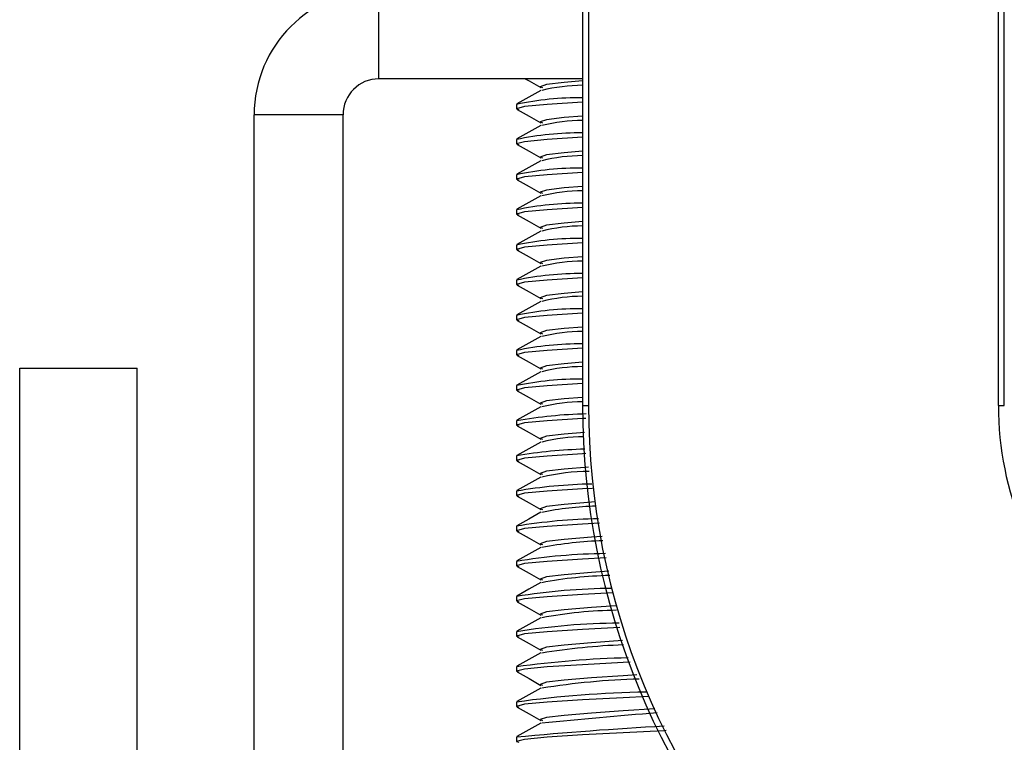
# Model space of a CAD drawing. Units: inches. Extents: x 0.2 to 11, y 0.2 to 8.2.
# Drawn here: x 3.9 to 3.9, y 2.6 to 2.6 of the extents above; entities that cross this region are included whole.
import ezdxf

# ---------------------------------------------------------------- set-up
doc = ezdxf.new("R2010")
doc.units = ezdxf.units.IN
doc.header["$MEASUREMENT"] = 0

msp = doc.modelspace()

# ---------------------------------------------------------------- linework, layer by layer
at = {"color": 7, "linetype": 'Continuous', "lineweight": 25}
for p, q in [((3.898598748723179, 2.653996651417595), (3.89859874872318, 2.627629463917595)), ((3.898762366496033, 2.653996651417595), (3.898762366496033, 2.627629463917595)), ((3.910153880950326, 2.627629463917595), (3.910153880950326, 2.653996651417595)), ((3.910317498723179, 2.627629463917595), (3.910317498723179, 2.653996651417595)), ((3.892942498723179, 2.636706468899593), (3.892942498723179, 2.639175218899593)), ((3.898598748723181, 2.636706468899593), (3.892942498723179, 2.636706468899593)), ((3.896758904973153, 2.63599631264907), (3.896758904973153, 2.63587424233657)), ((3.89194249872318, 2.635706468899593), (3.88947374872318, 2.635706468899593)), ((3.88947374872318, 2.596784593899593), (3.88947374872318, 2.635706468899593)), ((3.89194249872318, 2.596784593899593), (3.89194249872318, 2.635706468899593)), ((3.896758904973153, 2.635019750149071), (3.896758904973153, 2.63489767983657)), ((3.896758904973153, 2.63404318764907), (3.896758904973153, 2.63392111733657)), ((3.896758904973153, 2.63306662514907), (3.896758904973153, 2.63294455483657)), ((3.896758904973153, 2.632090062649071), (3.896758904973153, 2.63196799233657)), ((3.896758904973153, 2.63111350014907), (3.896758904973153, 2.63099142983657)), ((3.896758904973153, 2.63013693764907), (3.896758904973153, 2.63001486733657)), ((3.896758904973153, 2.629160375149071), (3.896758904973153, 2.62903830483657)), ((3.882958904973179, 2.597784593899587), (3.882958904973179, 2.628672093899588)), ((3.882958904973179, 2.628672093899588), (3.886227654973179, 2.628672093899588)), ((3.886227654973179, 2.597784593899587), (3.886227654973179, 2.628672093899588)), ((3.896758904973153, 2.62818381264907), (3.896758904973153, 2.62806174233657)), ((3.89859874872318, 2.627629463917595), (3.898762366496033, 2.627629463917595)), ((3.910153880950326, 2.627629463917595), (3.910317498723179, 2.627629463917595)), ((3.896758904973153, 2.62720725014907), (3.896758904973153, 2.62708517983657)), ((3.896758904973153, 2.626230687649071), (3.896758904973153, 2.62610861733657)), ((3.896758904973153, 2.62525412514907), (3.896758904973153, 2.62513205483657)), ((3.896758904973153, 2.62427756264907), (3.896758904973153, 2.62415549233657)), ((3.896758904973153, 2.623301000149071), (3.896758904973153, 2.62317892983657)), ((3.896758904973153, 2.62232443764907), (3.896758904973153, 2.62220236733657)), ((3.896758904973153, 2.62134787514907), (3.896758904973153, 2.62122580483657)), ((3.896758904973153, 2.620371312649071), (3.896758904973153, 2.62024924233657)), ((3.896758904973153, 2.61939475014907), (3.896758904973153, 2.61927267983657)), ((3.896758904973153, 2.61841818764907), (3.896758904973153, 2.61829611733657))]:
    msp.add_line(p, q, dxfattribs=at)
at = {"color": 7, "linetype": 'Continuous', "lineweight": 25, "flags": 128}
for points in [[(3.897004018150736, 2.636706468899593), (3.897111202166544, 2.636646740710956), (3.897443181309384, 2.636461371255058)], [(3.898598748723179, 2.636647744465195), (3.898088159914951, 2.636604511862033), (3.897598758127595, 2.636547471894434), (3.897419566992905, 2.636484593978697), (3.897489357177178, 2.636463412614494)], [(3.897440181618777, 2.636384228267015), (3.897107650275011, 2.636198614096971), (3.89677453646037, 2.636012992978505)], [(3.898598748723179, 2.636058664675535), (3.897618874460586, 2.635994160299533), (3.896989387383555, 2.635937120331934), (3.896758904973153, 2.635874242416197), (3.896827145370088, 2.635855625656436)], [(3.896778540034641, 2.635855553860646), (3.897111202166544, 2.635670178210956), (3.897443181309384, 2.635484808755058)], [(3.898598748723179, 2.635671181965195), (3.898088159914951, 2.635627949362033), (3.897598758127595, 2.635570909394434), (3.897419566992905, 2.635508031478697), (3.897489357177178, 2.635486850114494)], [(3.897440181618777, 2.635407665767015), (3.897107650275011, 2.635222051596972), (3.89677453646037, 2.635036430478505)], [(3.898598748723179, 2.635082102175535), (3.897618874460586, 2.635017597799533), (3.896989387383555, 2.634960557831934), (3.896758904973153, 2.634897679916197), (3.896827145370088, 2.634879063156437)], [(3.896778540034641, 2.634878991360646), (3.897111202166544, 2.634693615710956), (3.897443181309384, 2.634508246255058)], [(3.898598748723179, 2.634694619465195), (3.898088159914951, 2.634651386862033), (3.897598758127595, 2.634594346894435), (3.897419566992905, 2.634531468978697), (3.897489357177178, 2.634510287614494)], [(3.897440181618777, 2.634431103267015), (3.897107650275011, 2.634245489096971), (3.89677453646037, 2.634059867978505)], [(3.898598748723179, 2.634105539675535), (3.897618874460586, 2.634041035299532), (3.896989387383555, 2.633983995331934), (3.896758904973153, 2.633921117416197), (3.896827145370088, 2.633902500656437)], [(3.896778540034641, 2.633902428860646), (3.897111202166544, 2.633717053210956), (3.897443181309384, 2.633531683755058)], [(3.898598748723179, 2.633718056965195), (3.898088159914951, 2.633674824362033), (3.897598758127595, 2.633617784394434), (3.897419566992905, 2.633554906478697), (3.897489357177178, 2.633533725114494)], [(3.897440181618777, 2.633454540767015), (3.897107650275011, 2.633268926596971), (3.89677453646037, 2.633083305478505)], [(3.898598748723179, 2.633128977175535), (3.897618874460586, 2.633064472799533), (3.896989387383555, 2.633007432831934), (3.896758904973153, 2.632944554916197), (3.896827145370088, 2.632925938156436)], [(3.896778540034641, 2.632925866360646), (3.897111202166544, 2.632740490710956), (3.897443181309384, 2.632555121255058)], [(3.89859874872318, 2.632741494465195), (3.898088159914951, 2.632698261862033), (3.897598758127595, 2.632641221894434), (3.897419566992905, 2.632578343978697), (3.897489357177178, 2.632557162614494)], [(3.897440181618777, 2.632477978267015), (3.897107650275011, 2.632292364096972), (3.89677453646037, 2.632106742978505)], [(3.898598748723179, 2.632152414675535), (3.897618874460586, 2.632087910299533), (3.896989387383555, 2.632030870331934), (3.896758904973153, 2.631967992416197), (3.896827145370088, 2.631949375656437)], [(3.896778540034641, 2.631949303860646), (3.897111202166544, 2.631763928210956), (3.897443181309384, 2.631578558755058)], [(3.89859874872318, 2.631764931965195), (3.898088159914951, 2.631721699362033), (3.897598758127595, 2.631664659394435), (3.897419566992905, 2.631601781478697), (3.897489357177178, 2.631580600114494)], [(3.897440181618777, 2.631501415767015), (3.897107650275011, 2.631315801596971), (3.89677453646037, 2.631130180478505)], [(3.898598748723179, 2.631175852175535), (3.897618874460586, 2.631111347799532), (3.896989387383555, 2.631054307831934), (3.896758904973153, 2.630991429916197), (3.896827145370088, 2.630972813156437)], [(3.896778540034641, 2.630972741360646), (3.897111202166544, 2.630787365710956), (3.897443181309384, 2.630601996255058)], [(3.89859874872318, 2.630788369465195), (3.898088159914951, 2.630745136862033), (3.897598758127595, 2.630688096894434), (3.897419566992905, 2.630625218978697), (3.897489357177178, 2.630604037614494)], [(3.897440181618777, 2.630524853267015), (3.897107650275011, 2.630339239096971), (3.89677453646037, 2.630153617978505)], [(3.898598748723179, 2.630199289675535), (3.897618874460586, 2.630134785299533), (3.896989387383555, 2.630077745331934), (3.896758904973153, 2.630014867416197), (3.896827145370088, 2.629996250656436)], [(3.896778540034641, 2.629996178860646), (3.897111202166544, 2.629810803210956), (3.897443181309384, 2.629625433755058)], [(3.89859874872318, 2.629811806965195), (3.898088159914951, 2.629768574362033), (3.897598758127595, 2.629711534394434), (3.897419566992905, 2.629648656478697), (3.897489357177178, 2.629627475114494)], [(3.897440181618777, 2.629548290767015), (3.897107650275011, 2.629362676596972), (3.89677453646037, 2.629177055478505)], [(3.898598748723179, 2.629222727175535), (3.897618874460586, 2.629158222799533), (3.896989387383555, 2.629101182831934), (3.896758904973153, 2.629038304916197), (3.896827145370088, 2.629019688156437)], [(3.896778540034641, 2.629019616360646), (3.897111202166544, 2.628834240710956), (3.897443181309384, 2.628648871255058)], [(3.89859874872318, 2.628835244465195), (3.898088159914951, 2.628792011862033), (3.897598758127595, 2.628734971894435), (3.897419566992905, 2.628672093978697), (3.897489357177178, 2.628650912614494)], [(3.897440181618777, 2.628571728267015), (3.897107650275011, 2.628386114096971), (3.89677453646037, 2.628200492978505)], [(3.898598748723179, 2.628246164675535), (3.897618874460586, 2.628181660299532), (3.896989387383555, 2.628124620331934), (3.896758904973153, 2.628061742416197), (3.896827145370088, 2.628043125656437)], [(3.896778540034641, 2.628043053860646), (3.897111202166544, 2.627857678210956), (3.897443181309384, 2.627672308755058)], [(3.89859874872318, 2.627858681965195), (3.898088159914951, 2.627815449362033), (3.897598758127595, 2.627758409394434), (3.897419566992905, 2.627695531478697), (3.897489357177178, 2.627674350114494)], [(3.897440181618777, 2.627595165767015), (3.897107650275011, 2.627409551596972), (3.89677453646037, 2.627223930478505)], [(3.898686152132771, 2.627274234182452), (3.898599455196442, 2.627269648682132), (3.897618874460586, 2.627205097799533), (3.896989387383555, 2.627148057831934), (3.896758904973153, 2.627085179916197), (3.896827145370088, 2.627066563156436)], [(3.896778540034641, 2.627066491360646), (3.897111202166544, 2.626881115710956), (3.897443181309384, 2.626695746255058)], [(3.898648830713945, 2.626886360010223), (3.898088159914951, 2.626838886862033), (3.897598758127595, 2.626781846894434), (3.897419566992905, 2.626718968978697), (3.897489357177178, 2.626697787614494)], [(3.897440181618777, 2.626618603267015), (3.897107650275011, 2.626432989096972), (3.89677453646037, 2.626247367978505)], [(3.898687382593539, 2.626297736762932), (3.898599455196442, 2.626293086182132), (3.897618874460586, 2.626228535299533), (3.896989387383555, 2.626171495331934), (3.896758904973153, 2.626108617416197), (3.896827145370088, 2.626090000656437)], [(3.896778540034641, 2.626089928860646), (3.897111202166544, 2.625904553210956), (3.897443181309384, 2.625719183755058)], [(3.898761776891206, 2.625919360895048), (3.898088159914951, 2.625862324362033), (3.897598758127595, 2.625805284394435), (3.897419566992905, 2.625742406478697), (3.897489357177178, 2.625721225114494)], [(3.897440181618777, 2.625642040767015), (3.897107650275011, 2.625456426596971), (3.89677453646037, 2.625270805478505)], [(3.898877413077861, 2.625331225193029), (3.898599455196442, 2.625316523682132), (3.897618874460586, 2.625251972799532), (3.896989387383555, 2.625194932831934), (3.896758904973153, 2.625132054916197), (3.896827145370088, 2.625113438156437)], [(3.896778540034641, 2.625113366360646), (3.897111202166544, 2.624927990710956), (3.897443181309384, 2.624742621255058)], [(3.898950962647434, 2.624957145685695), (3.898850523404666, 2.624950312744632), (3.898088159914951, 2.624885761862033), (3.897598758127595, 2.624828721894434), (3.897419566992905, 2.624765843978697), (3.897489357177178, 2.624744662614494)], [(3.897440181618777, 2.624665478267015), (3.897107650275011, 2.624479864096971), (3.89677453646037, 2.624294242978505)], [(3.899067443562183, 2.624364713623126), (3.898599455196442, 2.624339961182132), (3.897618874460586, 2.624275410299533), (3.896989387383555, 2.624218370331934), (3.896758904973153, 2.624155492416197), (3.896827145370088, 2.624136875656436)], [(3.896778540034641, 2.624136803860646), (3.897111202166544, 2.623951428210956), (3.897443181309384, 2.623766058755058)], [(3.899140434945789, 2.623993473098163), (3.898850523404666, 2.623973750244632), (3.898088159914951, 2.623909199362033), (3.897598758127595, 2.623852159394434), (3.897419566992905, 2.623789281478697), (3.897489357177178, 2.623768100114494)], [(3.897440181618777, 2.623688915767015), (3.897107650275011, 2.623503301596972), (3.89677453646037, 2.623317680478505)], [(3.899257474046505, 2.623398202053223), (3.898599455196442, 2.623363398682132), (3.897618874460586, 2.623298847799533), (3.896989387383555, 2.623241807831934), (3.896758904973153, 2.623178929916197), (3.896827145370088, 2.623160313156437)], [(3.896778540034641, 2.623160241360646), (3.897111202166544, 2.622974865710956), (3.897443181309384, 2.622789496255058)], [(3.899329907244144, 2.623029800510632), (3.898850523404666, 2.622997187744632), (3.898088159914951, 2.622932636862033), (3.897598758127595, 2.622875596894435), (3.897419566992905, 2.622812718978697), (3.897489357177178, 2.622791537614494)], [(3.897440181618777, 2.622712353267015), (3.897107650275011, 2.622526739096971), (3.89677453646037, 2.622341117978505)], [(3.899447504530827, 2.62243169048332), (3.898599455196442, 2.622386836182132), (3.897618874460586, 2.622322285299532), (3.896989387383555, 2.622265245331934), (3.896758904973153, 2.622202367416197), (3.896827145370088, 2.622183750656437)], [(3.896778540034641, 2.622183678860646), (3.897111202166544, 2.621998303210956), (3.897443181309384, 2.621812933755058)], [(3.899519379542498, 2.622066127923101), (3.898850523404666, 2.622020625244632), (3.898088159914951, 2.621956074362033), (3.897598758127595, 2.621899034394434), (3.897419566992905, 2.621836156478697), (3.897489357177178, 2.621814975114494)], [(3.897440181618777, 2.621735790767015), (3.897107650275011, 2.621550176596971), (3.89677453646037, 2.621364555478505)], [(3.899637535015148, 2.621465178913417), (3.898599455196442, 2.621410273682132), (3.897618874460586, 2.621345722799533), (3.896989387383555, 2.621288682831934), (3.896758904973153, 2.621225804916197), (3.896827145370088, 2.621207188156436)], [(3.896778540034641, 2.621207116360646), (3.897111202166544, 2.621021740710956), (3.897443181309384, 2.620836371255058)], [(3.899708851840854, 2.62110245533557), (3.898850523404666, 2.621044062744632), (3.898088159914951, 2.620979511862033), (3.897598758127595, 2.620922471894434), (3.897419566992905, 2.620859593978697), (3.897489357177178, 2.620838412614494)], [(3.897440181618777, 2.620759228267015), (3.897107650275011, 2.620573614096972), (3.89677453646037, 2.620387992978505)], [(3.899926179420723, 2.620503883148934), (3.899727656484197, 2.620493383041197), (3.898599455196442, 2.620433711182132), (3.897618874460586, 2.620369160299533), (3.896989387383555, 2.620312120331934), (3.896758904973153, 2.620249242416197), (3.896827145370088, 2.620230625656437)], [(3.896778540034641, 2.620230553860646), (3.897111202166544, 2.620045178210956), (3.897443181309384, 2.619859808755058)], [(3.900110612876156, 2.620153224881549), (3.899727656147931, 2.620127172103697), (3.898850523404666, 2.620067500244632), (3.898088159914951, 2.620002949362033), (3.897598758127595, 2.619945909394435), (3.897419566992905, 2.619883031478697), (3.897489357177178, 2.619861850114494)], [(3.897440181618777, 2.619782665767015), (3.897107650275011, 2.619597051596971), (3.89677453646037, 2.619411430478505)], [(3.900425913651398, 2.619553752170418), (3.899727656484197, 2.619516820541197), (3.898599455196442, 2.619457148682132), (3.897618874460586, 2.619392597799532), (3.896989387383555, 2.619335557831934), (3.896758904973153, 2.619272679916197), (3.896827145370088, 2.619254063156437)], [(3.896778540034641, 2.619253991360646), (3.897111202166544, 2.619068615710956), (3.897443181309384, 2.618883246255058)], [(3.900606490906489, 2.619210425590917), (3.900604788714923, 2.619210281462762), (3.899727656147931, 2.619150609603697), (3.898850523404666, 2.619090937744632), (3.898088159914951, 2.619026386862033), (3.897598758127595, 2.618969346894434), (3.897419566992905, 2.618906468978697), (3.897489357177178, 2.618885287614494)], [(3.897440181618777, 2.618806103267015), (3.897107650275011, 2.618620489096971), (3.89677453646037, 2.618434867978505)], [(3.900925188853382, 2.618604493930555), (3.900855857545223, 2.618599929900262), (3.899727656484197, 2.618540258041197), (3.898599455196442, 2.618480586182132), (3.897618874460586, 2.618416035299533), (3.896989387383555, 2.618358995331934), (3.896758904973153, 2.618296117416197), (3.896827145370088, 2.618277500656436)]]:
    msp.add_lwpolyline(points, dxfattribs=at)
at = {"color": 7, "linetype": 'Continuous', "lineweight": 25}
for centre, radius, start, end in [((3.892942498723179, 2.635706468899593), 0.003468750000000131, 90, 180), ((3.892942498723179, 2.635706468899593), 0.001000000000000334, 90, 180), ((3.898623319113292, 2.631761589144875), 0.004764148367316726, 90.29549581305227, 104.0692857833661), ((3.898549395066985, 2.627403512070145), 0.008777361672719438, 89.67783358944949, 101.7703549061129), ((3.898623319113298, 2.630785026644823), 0.004764148367368765, 90.29549581311848, 104.0692857832802), ((3.898549395066983, 2.626426949570171), 0.008777361672693263, 89.67783358943404, 101.7703549061336), ((3.898623319113295, 2.629808464144857), 0.004764148367334502, 90.29549581308322, 104.0692857833453), ((3.898549395066983, 2.62545038707017), 0.008777361672693697, 89.67783358943406, 101.7703549061331), ((3.898623319113292, 2.628831901644875), 0.004764148367316726, 90.29549581305227, 104.0692857833661), ((3.898549395066985, 2.624473824570145), 0.008777361672719438, 89.67783358944949, 101.7703549061129), ((3.898623319113298, 2.627855339144823), 0.004764148367368765, 90.29549581311315, 104.0692857832802), ((3.898549395066983, 2.623497262070171), 0.008777361672693263, 89.67783358943404, 101.7703549061336), ((3.898623319113295, 2.626878776644857), 0.0047641483673345, 90.29549581307786, 104.0692857833453), ((3.898549395066983, 2.62252069957017), 0.008777361672693697, 89.67783358943406, 101.7703549061331), ((3.898623319113293, 2.625902214144875), 0.004764148367316747, 90.2954958130576, 104.0692857833765), ((3.898549395066985, 2.621544137070145), 0.008777361672719438, 89.67783358944949, 101.7703549061129), ((3.898623319113298, 2.624925651644823), 0.004764148367368765, 90.29549581311315, 104.0692857832802), ((3.898549395066983, 2.620567574570171), 0.008777361672693263, 89.67783358943404, 101.7703549061336), ((3.898623319113295, 2.623949089144857), 0.0047641483673345, 90.29549581307786, 104.0692857833453), ((3.898549395066983, 2.61959101207017), 0.008777361672693697, 89.67783358943406, 101.7703549061331), ((3.898623319113293, 2.622972526644875), 0.004764148367316747, 90.2954958130576, 104.0692857833765), ((3.91910656122318, 2.627629463917595), 0.0205078125, 180, 270.0000000000008), ((3.91910656122318, 2.627629463917595), 0.02034419472714655, 180, 270.0000000000008), ((3.91910656122318, 2.627629463917595), 0.008952680272853453, 180, 270.0000000000008), ((3.898988723628027, 2.614418336977051), 0.01298184861226395, 91.28341073491131, 99.8904173594995), ((3.898655564760202, 2.621841511229865), 0.004921810825511692, 90.21624956903068, 103.9963142577449), ((3.89896208424932, 2.613642708058074), 0.01277932827307259, 91.33823884327276, 99.92749460199583), ((3.898780766408191, 2.620265417817594), 0.00553387361408034, 89.95218378226078, 103.7528199400192), ((3.899110968108674, 2.611544065076739), 0.01391035407039636, 91.0598976439303, 99.73475250237998), ((3.899257048889078, 2.615680751889348), 0.009160288841249132, 91.76664937787103, 101.2805300965394), ((3.899262404206946, 2.609427881874272), 0.0150592340406766, 90.83217086395554, 99.56947744134786), ((3.899415272553699, 2.613700059027947), 0.01017605480932761, 91.4142515159514, 101.0482514638141), ((3.899415426378677, 2.607300877955538), 0.01621915591928376, 90.64190842828214, 99.42689968220844), ((3.899576441845372, 2.611701379736184), 0.01121017697741992, 91.13907549672584, 100.8556066003069), ((3.899569503965779, 2.605166719747062), 0.01738639563091395, 90.48032633173482, 99.30297543451753), ((3.899739299500784, 2.60969244604579), 0.01225479406673056, 90.91751608044054, 100.6943626425731), ((3.899724320491813, 2.603027580710764), 0.01855874134800345, 90.3412662505874, 99.19443907083308), ((3.900374072082327, 2.602914690163645), 0.01807869238523504, 92.03361144010749, 99.25924304532668), ((3.900472720142282, 2.59379668619663), 0.02683287532914211, 91.30051496443093, 97.95558481723995), ((3.900820050836835, 2.598586821742827), 0.02145831965063735, 91.72902001147258, 98.99473362949847), ((3.900940407835266, 2.58865883447746), 0.03101905032803187, 91.06577519907782, 97.74730645074474), ((3.908794640593799, 2.511087625275482), 0.1083112407296691, 94.30299386817723, 96.00417807279733), ((3.90625472680874, 2.518170939517804), 0.100695985054964, 93.0692720130614, 95.41114074556546)]:
    msp.add_arc(centre, radius, start, end, dxfattribs=at)

doc.saveas('drawing.dxf')
